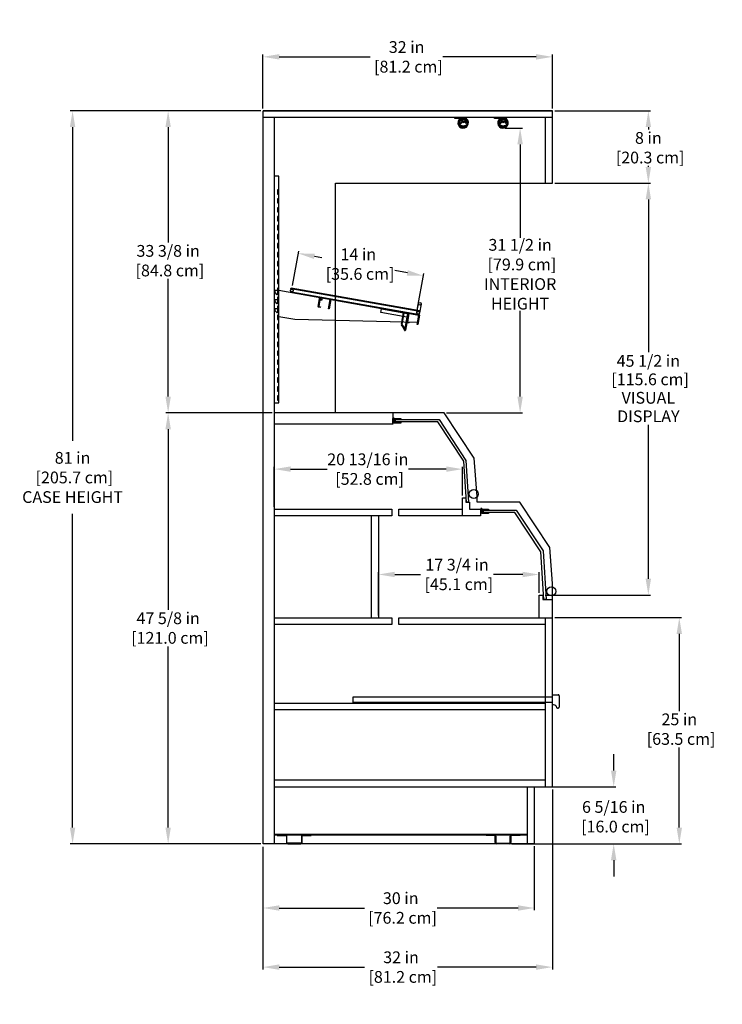
# Model space of a CAD drawing. Units: inches. Extents: x 29 to 208, y 17 to 204.
# Drawn here: x 79 to 157, y 96 to 204 of the extents above; entities that cross this region are included whole.
import ezdxf

# ---------------------------------------------------------------- set-up
doc = ezdxf.new("R2010")
doc.units = ezdxf.units.IN
doc.header["$LTSCALE"] = 6
doc.header["$MEASUREMENT"] = 0
doc.layers.add('DIMS-END', color=7, linetype='Continuous')
doc.layers.add('END VIEW', color=7, linetype='Continuous')
doc.styles.get("Standard").update_dxf_attribs({"font": 'arial.ttf'})
doc.dimstyles.get("Standard").update_dxf_attribs({"dimtxt": 1.3, "dimasz": 1.8, "dimexe": 0.25, "dimexo": 0.25, "dimgap": 0.09, "dimtad": 0, "dimtih": 1, "dimtoh": 1, "dimdec": 4, "dimzin": 0, "dimdsep": 46, "dimlunit": 5, "dimtxsty": 'Standard', "dimcen": 1, "dimadec": 0, "dimazin": 0, "dimtfac": 1, "dimtdec": 4, "dimtofl": 0, "dimtmove": 0, "dimatfit": 3, "dimfxl": 1, "dimfrac": 2, "dimtolj": 1, "dimtzin": 0, "dimarcsym": 0})

# ---------------------------------------------------------------- blocks, each defined once
blk = doc.blocks.new('BWS-144RB_SECTION VIEW_dwg_A$C2C44537E-flat-1-flat-1-flat-1-flat-1-7026275-BWS-RB SECTION VIEW')
at = {"layer": 'END VIEW'}
for p, q in [((-0.81, 0.46), (-0.81, 0.37)), ((-0.62, 0.46), (-0.62, 0.37)), ((-0.17, 0.32), (-0.44, 0.03)), ((-0.13, 0.23), (-0.43, -0.04)), ((-0.14, 0.3), (-0.41, 0.01)), ((0.51, 0.04), (-0.1, 0.31)), ((0.52, 0.07), (-0.08, 0.34)), ((-0.44, -0.06), (-0.44, -0.1)), ((0.41, -0.05), (0.49, -0.1)), ((0.44, -0.29), (0.44, -0.29)), ((0.47, -0.28), (0.56, -0.28)), ((0.47, -0.32), (0.47, -0.32))]:
    blk.add_line(p, q, dxfattribs=at)
at = {"layer": 'END VIEW', "flags": 128}
for points in [[(0.03, 0.37), (-0.9, 0.37), (-0.9, 0.46), (0.03, 0.46)], [(-0.43, -0.11), (-0.42, -0.11), (-0.42, -0.21), (-0.51, -0.21)], [(0.49, -0.18), (0.48, -0.18), (0.48, -0.24)]]:
    blk.add_lwpolyline(points, dxfattribs=at)
at = {"layer": 'END VIEW'}
for centre, radius in [((-0.09, 0.21), 0.0531), ((0, 0), 0.119), ((0, 0), 0.0785), ((0.25, 0.07), 0.0531), ((-0.27, -0.12), 0.0852)]:
    blk.add_circle(centre, radius, dxfattribs=at)
for centre, radius, start, end in [((0.03, -0.12), 0.578, 124.8125, 90), ((0.03, -0.12), 0.559, 342.5061, 189.719), ((0.03, -0.11), 0.517, 340.7452, 190.7919), ((-0.37, -0.03), 0.0929, 137.51, 183.7729), ((0.03, -0.12), 0.484, 124.8948, 90), ((-0.37, -0.03), 0.0589, 137.51, 183.7729), ((-0.27, 0.32), 0.047, 304.8948, 123.883), ((-0.11, 0.27), 0.0732, 66.1, 137.51), ((-0.11, 0.27), 0.0392, 66.1, 137.51), ((0.03, -0.12), 0.381, 9.5464, 113.7659), ((0.33, -0.05), 0.0905, 150.0234, 97.987), ((0.24, 0), 0.012, 330.0234, 81.8549), ((0.31, 0.05), 0.012, 166.1555, 277.987), ((0.48, -0.01), 0.0589, 357.7115, 66.1), ((0.48, -0.01), 0.0929, 357.7115, 66.1), ((0.04, -0.01), 0.506, 183.7729, 220.3244), ((0.04, -0.01), 0.472, 183.7729, 220.1576), ((-0.1, -0.09), 0.347, 224.9117, 246.6064), ((-0.1, -0.09), 0.313, 225.1587, 246.6451), ((0.05, 0.24), 0.706, 245.8838, 271.2187), ((0.05, 0.24), 0.672, 245.8653, 271.2116), ((0.05, 0.24), 0.672, 271.5069, 294.8797), ((0.05, 0.24), 0.706, 271.4997, 294.9311), ((0.13, 0.02), 0.44, 297.0244, 314.9837), ((0.13, 0.02), 0.474, 296.947, 315.0289), ((0.24, -0.1), 0.28, 317.4852, 336.6497), ((0.24, -0.1), 0.314, 317.4149, 336.6842), ((0.38, -0.24), 0.0984, 339.8148, 0), ((0.03, -0.11), 0.469, 338.6746, 339.8148), ((0.44, -0.15), 0.0736, 335.0537, 40.6806), ((-0.04, 0.01), 0.58, 337.278, 357.7115), ((-0.04, 0.01), 0.614, 337.2608, 357.7115)]:
    blk.add_arc(centre, radius, start, end, dxfattribs=at)
for centre, major_axis, start_param, end_param in [((-0.1, 0.19), (0.0434, 0), 1.985365, 2.309806), ((-0.4, -0.07), (0.0394, 0), 2.2935, 3.079846), ((-0.43, -0.1), (0.01, 0), 3.079846, 4.712389), ((0.49, -0.17), (0.00978, 0), 4.712389, 5.758741)]:
    blk.add_ellipse(centre, major_axis=major_axis, ratio=0.999391, start_param=start_param, end_param=end_param, dxfattribs=at)
blk = doc.blocks.new('BWS-144RB_SECTION VIEW_dwg_A$C2C44537E-flat-1-flat-2-flat-1-flat-1-7026276-BWS-RB SECTION VIEW')
at = {"layer": 'END VIEW'}
for p, q in [((-0.81, 0.46), (-0.81, 0.37)), ((-0.62, 0.46), (-0.62, 0.37)), ((-0.17, 0.32), (-0.44, 0.03)), ((-0.13, 0.23), (-0.43, -0.04)), ((-0.14, 0.3), (-0.41, 0.01)), ((0.51, 0.04), (-0.1, 0.31)), ((0.52, 0.07), (-0.08, 0.34)), ((-0.44, -0.06), (-0.44, -0.1)), ((0.41, -0.05), (0.49, -0.1)), ((0.44, -0.29), (0.44, -0.29)), ((0.47, -0.28), (0.56, -0.28)), ((0.47, -0.32), (0.47, -0.32))]:
    blk.add_line(p, q, dxfattribs=at)
at = {"layer": 'END VIEW', "flags": 128}
for points in [[(0.03, 0.37), (-0.9, 0.37), (-0.9, 0.46), (0.03, 0.46)], [(-0.43, -0.11), (-0.42, -0.11), (-0.42, -0.21), (-0.51, -0.21)], [(0.49, -0.18), (0.48, -0.18), (0.48, -0.24)]]:
    blk.add_lwpolyline(points, dxfattribs=at)
at = {"layer": 'END VIEW'}
for centre, radius in [((-0.09, 0.21), 0.0531), ((0, 0), 0.119), ((0, 0), 0.0785), ((0.25, 0.07), 0.0531), ((-0.27, -0.12), 0.0852)]:
    blk.add_circle(centre, radius, dxfattribs=at)
for centre, radius, start, end in [((0.03, -0.12), 0.578, 124.8125, 90), ((0.03, -0.12), 0.559, 342.5061, 189.719), ((0.03, -0.11), 0.517, 340.7452, 190.7919), ((-0.37, -0.03), 0.0929, 137.51, 183.7729), ((0.03, -0.12), 0.484, 124.8948, 90), ((-0.37, -0.03), 0.0589, 137.51, 183.7729), ((-0.27, 0.32), 0.047, 304.8948, 123.883), ((-0.11, 0.27), 0.0732, 66.1, 137.51), ((-0.11, 0.27), 0.0392, 66.1, 137.51), ((0.03, -0.12), 0.381, 9.5464, 113.7659), ((0.33, -0.05), 0.0905, 150.0234, 97.987), ((0.24, 0), 0.012, 330.0234, 81.8549), ((0.31, 0.05), 0.012, 166.1555, 277.987), ((0.48, -0.01), 0.0589, 357.7115, 66.1), ((0.48, -0.01), 0.0929, 357.7115, 66.1), ((0.04, -0.01), 0.506, 183.7729, 220.3244), ((0.04, -0.01), 0.472, 183.7729, 220.1576), ((-0.1, -0.09), 0.347, 224.9117, 246.6064), ((-0.1, -0.09), 0.313, 225.1587, 246.6451), ((0.05, 0.24), 0.706, 245.8838, 271.2187), ((0.05, 0.24), 0.672, 245.8653, 271.2116), ((0.05, 0.24), 0.672, 271.5069, 294.8797), ((0.05, 0.24), 0.706, 271.4997, 294.9311), ((0.13, 0.02), 0.44, 297.0244, 314.9837), ((0.13, 0.02), 0.474, 296.947, 315.0289), ((0.24, -0.1), 0.28, 317.4852, 336.6497), ((0.24, -0.1), 0.314, 317.4149, 336.6842), ((0.38, -0.24), 0.0984, 339.8148, 0), ((0.03, -0.11), 0.469, 338.6746, 339.8148), ((0.44, -0.15), 0.0736, 335.0537, 40.6806), ((-0.04, 0.01), 0.58, 337.278, 357.7115), ((-0.04, 0.01), 0.614, 337.2608, 357.7115)]:
    blk.add_arc(centre, radius, start, end, dxfattribs=at)
for centre, major_axis, start_param, end_param in [((-0.1, 0.19), (0.0434, 0), 1.985365, 2.309806), ((-0.4, -0.07), (0.0394, 0), 2.2935, 3.079846), ((-0.43, -0.1), (0.01, 0), 3.079846, 4.712389), ((0.49, -0.17), (0.00978, 0), 4.712389, 5.758741)]:
    blk.add_ellipse(centre, major_axis=major_axis, ratio=0.999391, start_param=start_param, end_param=end_param, dxfattribs=at)
blk = doc.blocks.new('BWS-144RB_SECTION VIEW_dwg-6978006-BWS-RB SECTION VIEW')
at = {"layer": 'END VIEW'}
for p, q in [((-40, 51.1), (-71.98, 51.1)), ((-70.73, 51.1), (-70.73, -29.15)), ((-40.75, 43.85), (-40.75, 51.1)), ((-68.83, 31.86), (-54.86, 29.4)), ((-54.99, 29.58), (-54.81, 30.57)), ((-54.51, 30.49), (-54.68, 29.52)), ((-56.68, 28.28), (-56.46, 29.52)), ((-56.42, 29.51), (-56.64, 28.27)), ((-56.29, 27.63), (-55.96, 29.47)), ((-55.92, 29.46), (-56.25, 27.62)), ((-55.04, 29.43), (-55.04, 29.43)), ((-57.36, 17.73), (-57.36, 17.48)), ((-47.67, 7.73), (-47.67, 7.48)), ((-59.98, -4.15), (-59.98, 7.1)), ((-59.23, 7.1), (-59.23, -4.15)), ((-40.75, -22.83), (-40.75, -4.15)), ((-39.25, -12.78), (-39.25, -14.03)), ((-70.73, -13.58), (-40.75, -13.58)), ((-40.75, -14.33), (-70.73, -14.33)), ((-39.38, -14.16), (-39.45, -14.16)), ((-70.73, -22.08), (-40.75, -22.08)), ((-42.75, -29.15), (-42.75, -22.83)), ((-70.73, -28.07), (-42.75, -28.07)), ((-70.73, -28.15), (-42.75, -28.15)), ((-69.4, -28.3), (-69.4, -29)), ((-69.33, -29), (-69.33, -28.3)), ((-67.8, -29.07), (-69.25, -29.07)), ((-69.25, -29.15), (-67.8, -29.15)), ((-67.73, -28.3), (-67.73, -29)), ((-67.65, -29), (-67.65, -28.3)), ((-46.33, -29), (-46.33, -28.3)), ((-46.26, -28.3), (-46.26, -29)), ((-46.18, -29.07), (-44.74, -29.07)), ((-44.74, -29.15), (-46.18, -29.15)), ((-44.66, -29), (-44.66, -28.3)), ((-44.58, -28.3), (-44.58, -29))]:
    blk.add_line(p, q, dxfattribs=at)
at = {"layer": 'END VIEW', "flags": 128}
for points in [[(-42, -22.83), (-42, -29.15), (-71.98, -29.15), (-71.98, 51.85), (-40, 51.85), (-71.98, 51.85)], [(-63.98, 18.48), (-63.98, 43.85), (-40, 43.85), (-40, 51.85)], [(-70.23, 44.63), (-70.73, 44.63), (-70.73, 19.6), (-70.23, 19.6), (-70.23, 44.63)], [(-70.23, 31.77), (-70.39, 31.77), (-70.39, 31.52), (-70.42, 31.52), (-70.64, 31.77), (-70.64, 32.02), (-70.23, 32.02), (-54.75, 29.29), (-54.89, 28.46), (-68.47, 28.79), (-70.23, 29.09)], [(-70.23, 31.25), (-70.36, 31.25), (-70.36, 30.78), (-70.23, 30.78), (-70.23, 32.24), (-70.36, 32.24), (-70.36, 31.77)], [(-70.23, 30.26), (-70.36, 30.26), (-70.36, 29.79), (-70.23, 29.79), (-70.23, 30.77), (-70.39, 30.77), (-70.39, 30.52), (-70.42, 30.52), (-70.64, 30.77), (-70.64, 31.02), (-70.23, 31.02)], [(-65.89, 30.24), (-65.7, 31.29), (-64.53, 31.08)], [(-64.48, 31.01), (-64.67, 29.97), (-64.73, 29.98), (-64.54, 31.02), (-65.65, 31.22), (-65.82, 30.23), (-65.64, 30.2), (-65.65, 30.14), (-65.84, 30.17)], [(-70.23, 29.27), (-70.36, 29.27), (-70.36, 28.8), (-70.23, 28.8), (-70.23, 29.77), (-70.39, 29.77), (-70.39, 29.52), (-70.42, 29.52), (-70.64, 29.77), (-70.64, 30.02), (-70.23, 30.02)], [(-55.99, 29.51), (-58.87, 30.02), (-58.87, 30.06), (-55.99, 29.55), (-56, 29.47), (-56.07, 29.06), (-58.95, 29.56), (-58.88, 29.98), (-56, 29.47)], [(-56.09, 28.52), (-55.91, 29.56), (-54.74, 29.36)], [(-54.69, 29.28), (-54.87, 28.24), (-54.93, 28.25), (-54.75, 29.29), (-55.86, 29.49), (-56.03, 28.5), (-55.84, 28.47), (-55.86, 28.41), (-56.04, 28.44)], [(-56.64, 28.24), (-56.27, 27.72), (-56.3, 27.7), (-56.67, 28.22)], [(-56.35, 27.61), (-56.44, 27.83), (-56.4, 27.84), (-56.32, 27.63)], [(-57.63, 18.48), (-57.63, 17.23), (-70.73, 17.23)], [(-70.73, -22.83), (-40, -22.83), (-40, -0.38), (-40.3, 3.6), (-43.61, 8.6), (-48.33, 8.6), (-48.33, 9.23), (-48.65, 13.48), (-51.96, 18.48), (-70.73, 18.48)], [(-57.61, 17.81), (-57.61, 17.35), (-57.63, 17.35), (-57.63, 17.85)], [(-57.47, 17.35), (-57.47, 17.85), (-56.75, 17.85), (-56.75, 17.76), (-57.38, 17.76), (-57.38, 17.45), (-56.75, 17.45), (-56.75, 17.35), (-57.49, 17.35), (-57.49, 17.81)], [(-57.38, 17.73), (-52.53, 17.73), (-49.55, 13.22), (-49.26, 8.61), (-49.51, 8.61), (-49.79, 13.14), (-52.67, 17.48), (-57.38, 17.48)], [(-49.93, 7.1), (-49.93, 9.1), (-49.55, 9.1), (-49.55, 8.6), (-49.18, 8.6), (-49.18, 7.85), (-47.93, 7.85), (-47.93, 7.1), (-56.98, 7.1), (-56.98, 7.85), (-49.93, 7.85)], [(-70.73, 7.85), (-57.73, 7.85), (-57.73, 7.1), (-70.73, 7.1)], [(-49.51, 8.63), (-49.26, 8.63), (-49.26, 8.61)], [(-47.91, 7.81), (-47.91, 7.35), (-47.93, 7.35)], [(-47.77, 7.85), (-47.05, 7.85), (-47.05, 7.76), (-47.68, 7.76), (-47.68, 7.45), (-47.05, 7.45), (-47.05, 7.35), (-47.79, 7.35), (-47.79, 7.81)], [(-47.68, 7.73), (-44.02, 7.73), (-41.04, 3.22), (-40.7, -2.14), (-40.95, -2.14), (-40.95, -2.09), (-40.7, -2.09)], [(-40.95, -2.14), (-41.28, 3.14), (-44.15, 7.48), (-47.68, 7.48)], [(-41.48, -4.15), (-41.48, -1.65), (-41.05, -1.65), (-41.05, -2.15), (-40, -2.15)], [(-70.73, -4.15), (-57.73, -4.15), (-57.73, -4.9), (-70.73, -4.9)], [(-40.75, -4.9), (-56.98, -4.9), (-56.98, -4.15), (-40, -4.15)], [(-39.88, -13.78), (-40, -13.78), (-40, -13.52), (-62, -13.52), (-62, -12.9), (-40, -12.9), (-40, -12.66), (-39.38, -12.66)], [(-70.4, -28.15), (-70.4, -28.22), (-69.48, -28.22)], [(-67.58, -28.22), (-66.65, -28.22), (-66.65, -28.15)], [(-46.41, -28.22), (-47.33, -28.22), (-47.33, -28.15)], [(-43.58, -28.15), (-43.58, -28.22), (-44.51, -28.22)]]:
    blk.add_lwpolyline(points, dxfattribs=at)
for points in [[(-70.36, 42.66), (-70.23, 42.66), (-70.23, 43.13), (-70.36, 43.13)], [(-70.36, 41.67), (-70.23, 41.67), (-70.23, 42.14), (-70.36, 42.14)], [(-70.36, 40.68), (-70.23, 40.68), (-70.23, 41.15), (-70.36, 41.15)], [(-70.36, 39.69), (-70.23, 39.69), (-70.23, 40.16), (-70.36, 40.16)], [(-70.36, 38.7), (-70.23, 38.7), (-70.23, 39.17), (-70.36, 39.17)], [(-70.36, 37.71), (-70.23, 37.71), (-70.23, 38.18), (-70.36, 38.18)], [(-70.36, 36.72), (-70.23, 36.72), (-70.23, 37.19), (-70.36, 37.19)], [(-70.36, 35.73), (-70.23, 35.73), (-70.23, 36.2), (-70.36, 36.2)], [(-70.36, 34.74), (-70.23, 34.74), (-70.23, 35.21), (-70.36, 35.21)], [(-70.36, 33.75), (-70.23, 33.75), (-70.23, 34.22), (-70.36, 34.22)], [(-70.36, 32.76), (-70.23, 32.76), (-70.23, 33.23), (-70.36, 33.23)], [(-54.66, 29.8), (-54.68, 29.68), (-68.9, 32.19), (-68.88, 32.31)], [(-70.36, 27.81), (-70.23, 27.81), (-70.23, 28.28), (-70.36, 28.28)], [(-70.36, 26.82), (-70.23, 26.82), (-70.23, 27.29), (-70.36, 27.29)], [(-70.36, 25.83), (-70.23, 25.83), (-70.23, 26.3), (-70.36, 26.3)], [(-70.36, 24.84), (-70.23, 24.84), (-70.23, 25.31), (-70.36, 25.31)], [(-70.36, 23.85), (-70.23, 23.85), (-70.23, 24.32), (-70.36, 24.32)], [(-70.36, 22.86), (-70.23, 22.86), (-70.23, 23.33), (-70.36, 23.33)], [(-70.36, 21.87), (-70.23, 21.87), (-70.23, 22.34), (-70.36, 22.34)], [(-70.36, 20.88), (-70.23, 20.88), (-70.23, 21.35), (-70.36, 21.35)], [(-70.36, 19.89), (-70.23, 19.89), (-70.23, 20.36), (-70.36, 20.36)]]:
    blk.add_lwpolyline(points, close=True, dxfattribs=at)
at = {"layer": 'END VIEW'}
for centre, radius in [((-68.8, 32.01), 0.156), ((-65.56, 31.01), 0.0938), ((-54.66, 30.53), 0.156), ((-54.83, 29.55), 0.156), ((-57.55, 17.85), 0.0625), ((-48.69, 9.51), 0.5), ((-47.85, 7.85), 0.0625), ((-40.12, -1.24), 0.5)]:
    blk.add_circle(centre, radius, dxfattribs=at)
for centre, radius, start, end in [((-64.54, 31.02), 0.0625, 350, 80), ((-65.82, 30.23), 0.0625, 170, 260), ((-56.39, 29.5), 0.075, 80, 170), ((-56.39, 29.5), 0.0375, 80, 170), ((-56, 29.47), 0.075, 350, 80), ((-56, 29.47), 0.0375, 350, 80), ((-56.03, 28.5), 0.0625, 170, 260), ((-54.75, 29.29), 0.0625, 350, 80), ((-56.6, 28.27), 0.075, 170, 215), ((-56.6, 28.27), 0.0375, 170, 215), ((-56.3, 27.63), 0.0563, 205.2644, 350), ((-56.3, 27.63), 0.0188, 197.1019, 350), ((-57.55, 17.85), 0.0781, 0, 180), ((-57.55, 17.85), 0.0781, 216.8699, 323.1301), ((-47.85, 7.85), 0.0781, 0, 180), ((-47.85, 7.85), 0.0781, 216.8699, 323.1301), ((-39.38, -12.78), 0.125, 0, 90), ((-39.88, -14.16), 0.375, 8.2055, 90.0034), ((-39.45, -14.09), 0.0625, 188.2132, 270), ((-39.38, -14.03), 0.125, 270, 360), ((-69.48, -28.3), 0.151, 0, 90), ((-69.48, -28.3), 0.078, 0, 90), ((-67.58, -28.3), 0.151, 90, 180), ((-67.58, -28.3), 0.078, 90, 180), ((-46.41, -28.3), 0.151, 0, 90), ((-46.41, -28.3), 0.078, 0, 90), ((-44.51, -28.3), 0.151, 90, 180), ((-44.51, -28.3), 0.078, 90, 180), ((-69.25, -29), 0.151, 180, 270), ((-69.25, -29), 0.078, 180, 270), ((-67.8, -29), 0.078, 270, 0), ((-67.8, -29), 0.151, 270, 0), ((-46.18, -29), 0.151, 180, 270), ((-46.18, -29), 0.078, 180, 270), ((-44.74, -29), 0.151, 270, 0), ((-44.74, -29), 0.078, 270, 0)]:
    blk.add_arc(centre, radius, start, end, dxfattribs=at)
for name, p in [('BWS-144RB_SECTION VIEW_dwg_A$C2C44537E-flat-1-flat-2-flat-1-flat-1-7026276-BWS-RB SECTION VIEW', (-49.89, 50.64)), ('BWS-144RB_SECTION VIEW_dwg_A$C2C44537E-flat-1-flat-1-flat-1-flat-1-7026275-BWS-RB SECTION VIEW', (-45.49, 50.64))]:
    blk.add_blockref(name, p)
blk = doc.blocks.new('*D55')
at = {"layer": 'DIMS-END', "color": 0, "lineweight": -2, "transparency": 16777216}
for p, q in [((138.28, 186.39), (148.88, 186.39)), ((148.63, 184.59), (148.63, 167.72)), ((148.63, 142.69), (148.63, 159.68)), ((137.23, 140.89), (148.88, 140.89))]:
    blk.add_line(p, q, dxfattribs=at)
at = {"layer": 'DIMS-END', "color": 0, "transparency": 16777216}
for points in [[(148.33, 184.59), (148.93, 184.59), (148.63, 186.39)], [(148.33, 142.69), (148.93, 142.69), (148.63, 140.89)]]:
    blk.add_solid(points, dxfattribs=at)
at = {"layer": 'DIMS-END', "color": 0, "transparency": 16777216, "insert": (148.63, 163.7), "char_height": 1.3, "width": 16.3368, "attachment_point": 5, "line_spacing_factor": 0.941778}
blk.add_mtext('\\A1;45 1/2 in\\P [115.6 cm]\\PVISUAL\\PDISPLAY', dxfattribs=at)
blk = doc.blocks.new('*D82')
at = {"layer": 'DIMS-END', "color": 0, "linetype": 'Continuous', "lineweight": -2, "transparency": 16777216}
for p, q in [((136.03, 113.14), (136.03, 106.06)), ((106.05, 113.07), (106.05, 106.06)), ((107.85, 106.31), (117.25, 106.31)), ((134.23, 106.31), (125.29, 106.31))]:
    blk.add_line(p, q, dxfattribs=at)
at = {"layer": 'DIMS-END', "color": 0, "linetype": 'Continuous', "transparency": 16777216}
for points in [[(107.85, 106.61), (107.85, 106.01), (106.05, 106.31)], [(134.23, 106.61), (134.23, 106.01), (136.03, 106.31)]]:
    blk.add_solid(points, dxfattribs=at)
at = {"layer": 'DIMS-END', "color": 0, "linetype": 'Continuous', "transparency": 16777216, "insert": (121.27, 106.31), "char_height": 1.3, "attachment_point": 5}
blk.add_mtext('\\A1;30 in\\P [76.2 cm]', dxfattribs=at)
blk = doc.blocks.new('*D83')
at = {"layer": 'DIMS-END', "color": 0, "linetype": 'Continuous', "lineweight": -2, "transparency": 16777216}
for p, q in [((138.03, 119.39), (138.03, 99.53)), ((106.05, 113.07), (106.05, 99.53)), ((107.85, 99.78), (117.28, 99.78)), ((136.23, 99.78), (125.32, 99.78))]:
    blk.add_line(p, q, dxfattribs=at)
at = {"layer": 'DIMS-END', "color": 0, "linetype": 'Continuous', "transparency": 16777216}
for points in [[(107.85, 100.08), (107.85, 99.48), (106.05, 99.78)], [(136.23, 100.08), (136.23, 99.48), (138.03, 99.78)]]:
    blk.add_solid(points, dxfattribs=at)
at = {"layer": 'DIMS-END', "color": 0, "linetype": 'Continuous', "transparency": 16777216, "insert": (121.3, 99.78), "char_height": 1.3, "attachment_point": 5}
blk.add_mtext('\\A1;32 in\\P [81.2 cm]', dxfattribs=at)
blk = doc.blocks.new('*D84')
at = {"layer": 'DIMS-END', "color": 0, "linetype": 'Continuous', "lineweight": -2, "transparency": 16777216}
for p, q in [((138.28, 138.39), (152.3, 138.39)), ((152.05, 136.59), (152.05, 128.07)), ((152.05, 115.19), (152.05, 124.06)), ((133.54, 113.39), (152.3, 113.39))]:
    blk.add_line(p, q, dxfattribs=at)
at = {"layer": 'DIMS-END', "color": 0, "linetype": 'Continuous', "transparency": 16777216}
for points in [[(151.75, 136.59), (152.35, 136.59), (152.05, 138.39)], [(151.75, 115.19), (152.35, 115.19), (152.05, 113.39)]]:
    blk.add_solid(points, dxfattribs=at)
at = {"layer": 'DIMS-END', "color": 0, "linetype": 'Continuous', "transparency": 16777216, "insert": (152.05, 126.07), "char_height": 1.3, "attachment_point": 5}
blk.add_mtext('\\A1;25 in\\P [63.5 cm]', dxfattribs=at)
blk = doc.blocks.new('*D85')
at = {"layer": 'DIMS-END', "color": 0, "linetype": 'Continuous', "lineweight": -2, "transparency": 16777216}
for p, q in [((144.8, 121.5), (144.8, 123.3)), ((137.95, 119.7), (145.05, 119.7)), ((133.54, 113.39), (145.05, 113.39)), ((144.8, 111.59), (144.8, 109.79))]:
    blk.add_line(p, q, dxfattribs=at)
at = {"layer": 'DIMS-END', "color": 0, "linetype": 'Continuous', "transparency": 16777216}
for points in [[(144.5, 121.5), (145.1, 121.5), (144.8, 119.7)], [(144.5, 111.59), (145.1, 111.59), (144.8, 113.39)]]:
    blk.add_solid(points, dxfattribs=at)
at = {"layer": 'DIMS-END', "color": 0, "linetype": 'Continuous', "transparency": 16777216, "insert": (144.8, 116.39), "char_height": 1.3, "attachment_point": 5}
blk.add_mtext('\\A1;6 5/16 in\\P [16.0 cm]', dxfattribs=at)
blk = doc.blocks.new('*D86')
at = {"layer": 'DIMS-END', "color": 0, "linetype": 'Continuous', "lineweight": -2, "transparency": 16777216}
for p, q in [((138.28, 194.39), (148.88, 194.39)), ((148.63, 192.59), (148.63, 192.32)), ((148.63, 188.19), (148.63, 188.3)), ((138.28, 186.39), (148.88, 186.39))]:
    blk.add_line(p, q, dxfattribs=at)
at = {"layer": 'DIMS-END', "color": 0, "linetype": 'Continuous', "transparency": 16777216}
for points in [[(148.33, 192.59), (148.93, 192.59), (148.63, 194.39)], [(148.33, 188.19), (148.93, 188.19), (148.63, 186.39)]]:
    blk.add_solid(points, dxfattribs=at)
at = {"layer": 'DIMS-END', "color": 0, "linetype": 'Continuous', "transparency": 16777216, "insert": (148.63, 190.31), "char_height": 1.3, "attachment_point": 5}
blk.add_mtext('\\A1;8 in\\P [20.3 cm]', dxfattribs=at)
blk = doc.blocks.new('*D87')
at = {"layer": 'DIMS-END', "color": 0, "linetype": 'Continuous', "lineweight": -2, "transparency": 16777216}
for p, q in [((106.05, 194.64), (106.05, 200.6)), ((107.85, 200.35), (117.9, 200.35)), ((136.23, 200.35), (125.93, 200.35)), ((138.03, 194.64), (138.03, 200.6))]:
    blk.add_line(p, q, dxfattribs=at)
at = {"layer": 'DIMS-END', "color": 0, "linetype": 'Continuous', "transparency": 16777216}
for points in [[(107.85, 200.65), (107.85, 200.05), (106.05, 200.35)], [(136.23, 200.65), (136.23, 200.05), (138.03, 200.35)]]:
    blk.add_solid(points, dxfattribs=at)
at = {"layer": 'DIMS-END', "color": 0, "linetype": 'Continuous', "transparency": 16777216, "insert": (121.92, 200.35), "char_height": 1.3, "attachment_point": 5}
blk.add_mtext('\\A1;32 in\\P [81.2 cm]', dxfattribs=at)
blk = doc.blocks.new('*D88')
at = {"layer": 'DIMS-END', "color": 0, "lineweight": -2, "transparency": 16777216}
for p, q in [((109.32, 175.07), (110, 178.88)), ((111.73, 178.32), (112.56, 178.17)), ((122, 176.48), (120.6, 176.73)), ((123.13, 172.6), (123.81, 176.41))]:
    blk.add_line(p, q, dxfattribs=at)
at = {"layer": 'DIMS-END', "color": 0, "transparency": 16777216}
for points in [[(111.78, 178.61), (111.68, 178.02), (109.96, 178.63)], [(122.05, 176.78), (121.94, 176.19), (123.77, 176.16)]]:
    blk.add_solid(points, dxfattribs=at)
at = {"layer": 'DIMS-END', "color": 0, "transparency": 16777216, "insert": (116.58, 177.45), "char_height": 1.3, "attachment_point": 5}
blk.add_mtext('\\A1;14 in\\P [35.6 cm]', dxfattribs=at)
blk = doc.blocks.new('*D90')
at = {"layer": 'DIMS-END', "color": 0, "linetype": 'Continuous', "lineweight": -2, "transparency": 16777216}
for p, q in [((107.05, 161.01), (95.32, 161.01)), ((95.57, 159.21), (95.57, 139.26)), ((95.57, 115.19), (95.57, 135.22)), ((105.8, 113.39), (95.32, 113.39))]:
    blk.add_line(p, q, dxfattribs=at)
at = {"layer": 'DIMS-END', "color": 0, "linetype": 'Continuous', "transparency": 16777216}
for points in [[(95.27, 159.21), (95.87, 159.21), (95.57, 161.01)], [(95.27, 115.19), (95.87, 115.19), (95.57, 113.39)]]:
    blk.add_solid(points, dxfattribs=at)
at = {"layer": 'DIMS-END', "color": 0, "linetype": 'Continuous', "transparency": 16777216, "insert": (95.57, 137.24), "char_height": 1.3, "attachment_point": 5}
blk.add_mtext('\\A1;47 5/8 in\\P [121.0 cm]', dxfattribs=at)
blk = doc.blocks.new('*D91')
at = {"layer": 'DIMS-END', "color": 0, "linetype": 'Continuous', "lineweight": -2, "transparency": 16777216}
for p, q in [((105.8, 194.39), (95.32, 194.39)), ((95.57, 192.59), (95.57, 179.85)), ((95.57, 162.81), (95.57, 175.81)), ((107.05, 161.01), (95.32, 161.01))]:
    blk.add_line(p, q, dxfattribs=at)
at = {"layer": 'DIMS-END', "color": 0, "linetype": 'Continuous', "transparency": 16777216}
for points in [[(95.27, 192.59), (95.87, 192.59), (95.57, 194.39)], [(95.27, 162.81), (95.87, 162.81), (95.57, 161.01)]]:
    blk.add_solid(points, dxfattribs=at)
at = {"layer": 'DIMS-END', "color": 0, "linetype": 'Continuous', "transparency": 16777216, "insert": (95.57, 177.83), "char_height": 1.3, "attachment_point": 5}
blk.add_mtext('\\A1;33 3/8 in\\P [84.8 cm]', dxfattribs=at)
blk = doc.blocks.new('*D92')
at = {"layer": 'DIMS-END', "color": 0, "linetype": 'Continuous', "lineweight": -2, "transparency": 16777216}
for p, q in [((105.8, 194.39), (84.76, 194.39)), ((85.01, 192.59), (85.01, 157.91)), ((85.01, 115.19), (85.01, 149.85)), ((105.8, 113.39), (84.76, 113.39))]:
    blk.add_line(p, q, dxfattribs=at)
at = {"layer": 'DIMS-END', "color": 0, "linetype": 'Continuous', "transparency": 16777216}
for points in [[(84.71, 192.59), (85.31, 192.59), (85.01, 194.39)], [(84.71, 115.19), (85.31, 115.19), (85.01, 113.39)]]:
    blk.add_solid(points, dxfattribs=at)
at = {"layer": 'DIMS-END', "color": 0, "linetype": 'Continuous', "transparency": 16777216, "insert": (85.01, 153.88), "char_height": 1.3, "width": 11.6825, "attachment_point": 5}
blk.add_mtext('\\A1;81 in\\P [205.7 cm]\\PCASE HEIGHT', dxfattribs=at)
blk = doc.blocks.new('*D93')
at = {"layer": 'DIMS-END', "color": 0, "linetype": 'Continuous', "lineweight": -2, "transparency": 16777216}
for p, q in [((132.82, 192.48), (134.71, 192.48)), ((134.46, 190.68), (134.46, 180.37)), ((134.46, 162.81), (134.46, 172.3)), ((126.32, 161.01), (134.71, 161.01))]:
    blk.add_line(p, q, dxfattribs=at)
at = {"layer": 'DIMS-END', "color": 0, "linetype": 'Continuous', "transparency": 16777216}
for points in [[(134.16, 190.68), (134.76, 190.68), (134.46, 192.48)], [(134.16, 162.81), (134.76, 162.81), (134.46, 161.01)]]:
    blk.add_solid(points, dxfattribs=at)
at = {"layer": 'DIMS-END', "color": 0, "linetype": 'Continuous', "transparency": 16777216, "insert": (134.46, 176.33), "char_height": 1.3, "attachment_point": 5}
blk.add_mtext('\\A1;31 1/2 in\\P [79.9 cm]\\PINTERIOR\\PHEIGHT', dxfattribs=at)
blk = doc.blocks.new('*D94')
at = {"layer": 'DIMS-END', "color": 0, "linetype": 'Continuous', "lineweight": -2, "transparency": 16777216}
for p, q in [((107.3, 150.64), (107.3, 155.05)), ((109.1, 154.8), (113.13, 154.8)), ((126.3, 154.8), (122.12, 154.8)), ((128.1, 151.89), (128.1, 155.05))]:
    blk.add_line(p, q, dxfattribs=at)
at = {"layer": 'DIMS-END', "color": 0, "linetype": 'Continuous', "transparency": 16777216}
for points in [[(109.1, 155.1), (109.1, 154.5), (107.3, 154.8)], [(126.3, 155.1), (126.3, 154.5), (128.1, 154.8)]]:
    blk.add_solid(points, dxfattribs=at)
at = {"layer": 'DIMS-END', "color": 0, "linetype": 'Continuous', "transparency": 16777216, "insert": (117.63, 154.8), "char_height": 1.3, "attachment_point": 5}
blk.add_mtext('\\A1;20 13/16 in\\P [52.8 cm]', dxfattribs=at)
blk = doc.blocks.new('*D95')
at = {"layer": 'DIMS-END', "color": 0, "linetype": 'Continuous', "lineweight": -2, "transparency": 16777216}
for p, q in [((118.8, 138.64), (118.8, 143.41)), ((120.6, 143.16), (123.47, 143.16)), ((134.75, 143.16), (131.51, 143.16)), ((136.55, 141.14), (136.55, 143.41))]:
    blk.add_line(p, q, dxfattribs=at)
at = {"layer": 'DIMS-END', "color": 0, "linetype": 'Continuous', "transparency": 16777216}
for points in [[(120.6, 143.46), (120.6, 142.86), (118.8, 143.16)], [(134.75, 143.46), (134.75, 142.86), (136.55, 143.16)]]:
    blk.add_solid(points, dxfattribs=at)
at = {"layer": 'DIMS-END', "color": 0, "linetype": 'Continuous', "transparency": 16777216, "insert": (127.49, 143.16), "char_height": 1.3, "attachment_point": 5}
blk.add_mtext('\\A1;17 3/4 in\\P [45.1 cm]', dxfattribs=at)

msp = doc.modelspace()

# ---------------------------------------------------------------- block references
at = {"layer": 'END VIEW', "color": 7}
msp.add_blockref('BWS-144RB_SECTION VIEW_dwg-6978006-BWS-RB SECTION VIEW', (178.03053, 142.53533), dxfattribs=at)

# ---------------------------------------------------------------- dimensions: what is measured, and where the dimension line sits
at = {"layer": 'DIMS-END', "linetype": 'Continuous'}
for base, p1, p2, picture, middle in [((138.02699, 200.34679), (106.04623, 194.38965), (138.02699, 194.38965), '*D87', (121.91629, 200.34679)), ((128.10106, 154.79716), (107.29623, 150.38921), (128.10106, 151.63921), '*D94', (117.62899, 154.79716)), ((136.54626, 143.16177), (118.79636, 138.38921), (136.54626, 140.88921), '*D95', (127.48942, 143.16177)), ((138.026662, 99.778838), (106.045915, 113.322282), (138.026662, 119.63705), '*D83', (121.30198, 99.778838)), ((136.02698, 106.31454), (106.04591, 113.32228), (136.02698, 113.38903), '*D82', (121.27048, 106.31454))]:
    dim = msp.add_linear_dim(base=base, p1=p1, p2=p2, dimstyle='Standard', override={"dimpost": ' in\\X'}, dxfattribs=at)
    dim.commit()
    dim.dimension.update_dxf_attribs({"geometry": picture, "text_midpoint": middle, "dimtype": 160})
for base, p1, p2, text, picture, middle in [((85.00687, 113.38874), (106.04623, 194.38908), (106.04623, 113.38874), '<>\\PCASE HEIGHT', '*D92', (85.00687, 153.87899)), ((134.45977, 161.01424), (132.57338, 192.48308), (126.07207, 161.01424), '<>\\PINTERIOR\\PHEIGHT', '*D93', (134.45977, 176.33297))]:
    dim = msp.add_linear_dim(base=base, p1=p1, p2=p2, angle=90, text=text, dimstyle='Standard', override={"dimpost": ' in\\X'}, dxfattribs=at)
    dim.commit()
    dim.dimension.update_dxf_attribs({"geometry": picture, "text_midpoint": middle, "dimtype": 160})
for base, p1, p2, picture, middle in [((95.57036, 161.01396), (106.04623, 194.38908), (107.29623, 161.01396), '*D91', (95.57036, 177.82851)), ((148.63414, 186.38957), (138.02699, 194.38965), (138.02699, 186.38957), '*D86', (148.63414, 190.31238)), ((95.57036, 113.38874), (107.29623, 161.01396), (106.04623, 113.38874), '*D90', (95.57036, 137.2407)), ((152.04689, 138.38846), (133.29497, 113.38903), (138.02698, 138.38846), '*D84', (152.04689, 126.06532)), ((144.79639, 113.38903), (137.69565, 119.70153), (133.29497, 113.38903), '*D85', (144.79639, 116.38535))]:
    dim = msp.add_linear_dim(base=base, p1=p1, p2=p2, angle=90, dimstyle='Standard', override={"dimpost": ' in\\X'}, dxfattribs=at)
    dim.commit()
    dim.dimension.update_dxf_attribs({"geometry": picture, "text_midpoint": middle, "dimtype": 160})
at = {"layer": 'DIMS-END'}
dim = msp.add_linear_dim(base=(148.63414, 186.39109), p1=(136.98376, 140.88921), p2=(138.02699, 186.39109), angle=90, text='<>\\PVISUAL\\PDISPLAY', dimstyle='Standard', override={"dimpost": ' in\\X'}, dxfattribs=at)
dim.commit()
dim.dimension.update_dxf_attribs({"geometry": '*D55', "text_midpoint": (148.63414, 163.70123), "dimtype": 160})
dim = msp.add_linear_dim(base=(123.76896, 176.16453, 0), p1=(109.27674, 174.82471), p2=(123.08893, 172.35752), angle=349.8723916, dimstyle='Standard', override={"dimpost": ' in\\X'}, dxfattribs=at)
dim.commit()
dim.dimension.update_dxf_attribs({"geometry": '*D88', "text_midpoint": (116.5805, 177.44857, 0), "dimtype": 161})

doc.saveas('drawing.dxf')
